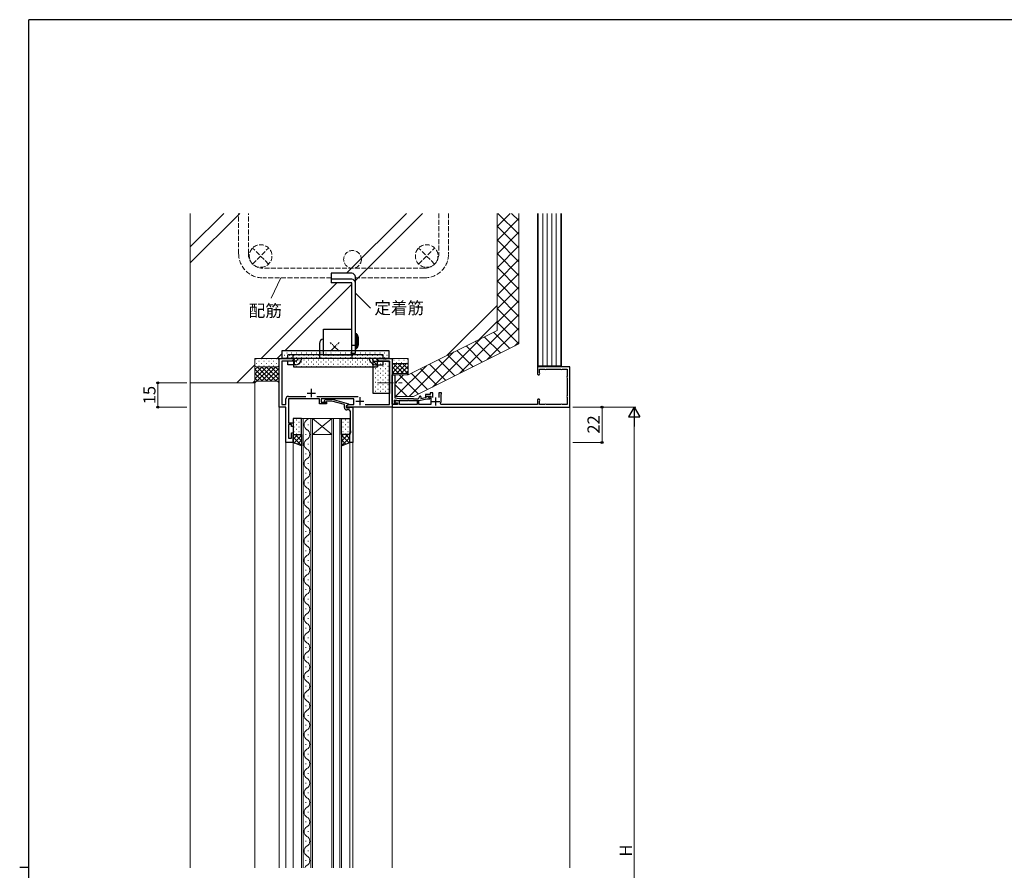
# Model space of a CAD drawing. Extents: x 0 to 1587, y 0 to 1128.
# Drawn here: x 0 to 610, y 596 to 1123 of the extents above; entities that cross this region are included whole.
import ezdxf

# ---------------------------------------------------------------- set-up
doc = ezdxf.new("R2010")
doc.units = 0
doc.linetypes.add('YCENTER_1', pattern=[13, 10, -1, 1, -1])
doc.linetypes.add('YHIDDEN_1', pattern=[4, 3, -1])
for name, color, linetype, lineweight in [('YKK_11', 7, 'CONTINUOUS', 30), ('YKK_12', 2, 'CONTINUOUS', 13), ('YKK_13', 4, 'CONTINUOUS', 30), ('YKK_D', 6, 'CONTINUOUS', 13), ('YSS_K', 3, 'CONTINUOUS', 13)]:
    doc.layers.add(name, color=color, linetype=linetype, lineweight=lineweight)
doc.layers.add('YKK_ZWAK', color=7, linetype='CONTINUOUS')
doc.styles.add('text-b', font='txt')

# ---------------------------------------------------------------- blocks, each defined once
blk = doc.blocks.new('A201')
at = {"layer": 'YKK_ZWAK', "color": 254, "linetype": 'Continuous'}
for p, q in [((571, 410), (21, 410)), ((21, 35), (21, 410)), ((19, 222.5), (21, 222.5))]:
    blk.add_line(p, q, dxfattribs=at)

msp = doc.modelspace()

# ---------------------------------------------------------------- linework, layer by layer
at = {"layer": 'YKK_11', "linetype": 'ByBlock', "lineweight": -2}
for p, q in [((160.6, 882.8), (160.6, 912.8)), ((160.6, 912.8), (169.6, 912.8)), ((168.51, 911.17), (162.23, 911.17)), ((162.23, 911.17), (162.23, 884.43)), ((169.6, 911.8), (168.51, 911.17)), ((169.6, 912.8), (169.6, 911.8)), ((221.6, 911.8), (221.6, 912.8)), ((221.6, 912.8), (225.14, 912.8)), ((222.69, 911.17), (221.6, 911.8)), ((228.97, 911.17), (222.69, 911.17)), ((225.14, 912.8), (225.33, 912.68)), ((225.33, 912.68), (225.87, 912.68)), ((225.87, 912.68), (226.06, 912.8)), ((226.06, 912.8), (226.14, 912.8)), ((226.14, 912.8), (226.33, 912.68)), ((226.33, 912.68), (226.87, 912.68)), ((226.87, 912.68), (227.06, 912.8)), ((227.06, 912.8), (230.6, 912.8)), ((228.97, 884.43), (228.97, 911.17)), ((230.6, 912.8), (230.6, 882.8)), ((162.23, 884.43), (164.8, 884.43)), ((164.8, 884.43), (164.8, 887.83)), ((166.4, 889.43), (177.25, 889.43)), ((185.7, 887.8), (166.43, 887.8)), ((166.43, 887.8), (166.43, 873)), ((183.95, 889.43), (209.51, 889.43)), ((185.7, 884.8), (185.7, 887.8)), ((189.9, 884.8), (185.7, 884.8)), ((206.9, 887.8), (186.7, 887.8)), ((186.7, 887.8), (186.7, 885.8)), ((186.7, 885.8), (189.9, 885.8)), ((189.9, 885.8), (189.9, 884.8)), ((202.4, 883.6), (203.84, 884.43)), ((203.84, 884.43), (206.9, 884.43)), ((206.9, 884.43), (206.9, 887.8)), ((213.84, 884.43), (228.97, 884.43)), ((164.8, 882.8), (160.6, 882.8)), ((164.8, 860.8), (164.8, 882.8)), ((202.4, 882.8), (202.4, 883.6)), ((230.6, 882.8), (202.4, 882.8)), ((166.43, 873), (169.4, 873)), ((168.4, 872), (166.43, 872)), ((166.43, 872), (166.43, 863.5)), ((168.4, 870.8), (168.4, 872)), ((169.4, 873), (169.4, 870.8)), ((169.4, 870.8), (168.4, 870.8)), ((168.4, 863.5), (168.4, 866.8)), ((168.4, 866.8), (169.4, 866.8)), ((169.4, 866.8), (169.4, 860.8)), ((169.4, 860.8), (164.8, 860.8)), ((166.43, 863.5), (168.4, 863.5))]:
    msp.add_line(p, q, dxfattribs=at)
at = {"layer": 'YKK_11', "linetype": 'ByBlock', "lineweight": -2, "ltscale": 0.5}
for p, q in [((230.6, 884.6), (230.6, 902.8)), ((230.6, 902.8), (232.4, 902.8)), ((232.4, 902.8), (232.4, 898.26)), ((340.6, 907.8), (320.6, 907.8)), ((320.6, 907.8), (320.6, 903.55)), ((321.8, 904.28), (321.8, 906.3)), ((321.8, 906.3), (324.77, 906.3)), ((321.89, 904.07), (321.8, 904.28)), ((324.77, 906.3), (324.96, 906.23)), ((326.24, 906.23), (326.43, 906.3)), ((326.43, 906.3), (334.77, 906.3)), ((334.77, 906.3), (334.96, 906.23)), ((336.24, 906.23), (336.43, 906.3)), ((336.43, 906.3), (339.1, 906.3)), ((339.1, 906.3), (339.1, 902.13)), ((340.6, 882.8), (340.6, 907.8)), ((232.4, 898.26), (232.28, 898.07)), ((232.28, 898.07), (232.28, 897.53)), ((232.28, 897.53), (232.4, 897.34)), ((232.4, 897.34), (232.4, 888.45)), ((339.1, 902.13), (339.03, 901.94)), ((339.03, 900.66), (339.1, 900.47)), ((339.1, 900.47), (339.1, 890.13)), ((254.2, 890.6), (251.2, 890.6)), ((251.2, 890.6), (251.2, 889.2)), ((255.8, 891.6), (254.2, 891.6)), ((254.2, 891.6), (254.2, 890.6)), ((255.8, 888.7), (255.8, 891.6)), ((261.2, 891.6), (259.6, 891.6)), ((259.6, 891.6), (259.6, 888.7)), ((260.9, 890.38), (261.05, 890.64)), ((260.9, 886.3), (260.9, 890.38)), ((261.05, 890.64), (261.2, 890.9)), ((261.2, 890.9), (261.2, 891.6)), ((188.78, 886.82), (189.55, 887.6)), ((189.55, 887.6), (193.5, 887.6)), ((190.05, 886.4), (189.62, 885.98)), ((193.34, 886.4), (190.05, 886.4)), ((201.1, 884.32), (193.34, 886.4)), ((193.5, 887.6), (203.6, 884.89)), ((201.1, 882.5), (201.1, 884.32)), ((203.6, 884.29), (202.4, 883.6)), ((203.6, 884.89), (203.6, 884.29)), ((231.12, 884.4), (230.6, 884.6)), ((234, 884.3), (230.6, 884.3)), ((230.6, 884.3), (230.6, 882.8)), ((231.35, 884.5), (231.12, 884.4)), ((233.8, 884.5), (231.35, 884.5)), ((235.23, 886.7), (231.8, 887)), ((231.8, 887), (231.8, 885.7)), ((231.8, 885.7), (233.8, 885.35)), ((232.52, 886.7), (232.39, 885.71)), ((232.39, 885.71), (234, 885.43)), ((232.4, 888.45), (235.29, 888.2)), ((235.1, 886.47), (232.52, 886.7)), ((233.8, 885.35), (233.8, 884.5)), ((234, 885.43), (234, 884.3)), ((235.1, 884.3), (235.1, 886.47)), ((246.1, 884.3), (235.1, 884.3)), ((240.14, 886.7), (235.23, 886.7)), ((235.29, 888.2), (243.6, 888.2)), ((240.33, 886.82), (240.14, 886.7)), ((240.87, 886.82), (240.33, 886.82)), ((241.06, 886.7), (240.87, 886.82)), ((247.1, 886.7), (241.06, 886.7)), ((243.6, 888.2), (243.9, 887.9)), ((243.9, 887.9), (246.3, 887.9)), ((247.1, 886.7), (246.1, 886.7)), ((246.1, 886.7), (246.1, 884.3)), ((252.1, 887.7), (247.1, 886.7)), ((247.1, 884.3), (247.1, 886.7)), ((254.5, 884.3), (247.1, 884.3)), ((248.5, 889.1), (248.5, 888.2)), ((248.5, 888.2), (251.36, 888.78)), ((251.2, 889.2), (251.7, 889.2)), ((251.7, 889.2), (251.98, 889.4)), ((251.98, 889.4), (252.27, 889.6)), ((252.1, 889.41), (252.55, 889.55)), ((253.94, 887.7), (252.1, 887.7)), ((252.27, 889.6), (254.5, 889.6)), ((252.55, 889.55), (254.17, 888.41)), ((254.17, 888.41), (253.94, 887.7)), ((254.5, 889.6), (254.5, 884.3)), ((260.92, 884.3), (260.57, 884.88)), ((320.6, 884.3), (260.92, 884.3)), ((320.6, 887.05), (320.6, 884.3)), ((321.8, 886.32), (321.89, 886.53)), ((321.8, 884.3), (321.8, 886.32)), ((324.77, 884.3), (321.8, 884.3)), ((324.96, 884.37), (324.77, 884.3)), ((326.43, 884.3), (326.24, 884.37)), ((334.77, 884.3), (326.43, 884.3)), ((334.96, 884.37), (334.77, 884.3)), ((336.43, 884.3), (336.24, 884.37)), ((339.1, 884.3), (336.43, 884.3)), ((339.1, 890.13), (339.03, 889.94)), ((339.03, 888.66), (339.1, 888.47)), ((339.1, 888.47), (339.1, 884.3)), ((202.4, 883.6), (202.4, 882.3)), ((202.4, 882.3), (204.2, 882.3)), ((203.77, 881), (202.6, 881)), ((204.2, 882.3), (204.4, 882.5)), ((204.4, 882.5), (204.7, 882.8)), ((204.7, 882.8), (206.4, 882.8)), ((204.77, 878.76), (204.77, 880)), ((204.89, 878.57), (204.77, 878.76)), ((204.77, 877.84), (204.89, 878.03)), ((204.89, 878.03), (204.89, 878.57)), ((206.4, 882.8), (206.4, 860.8)), ((230.6, 882.8), (340.6, 882.8)), ((204.77, 877.76), (204.77, 877.84)), ((204.89, 877.57), (204.77, 877.76)), ((204.77, 876.84), (204.89, 877.03)), ((204.77, 868.71), (204.77, 876.84)), ((204.89, 877.03), (204.89, 877.57)), ((204.4, 860.8), (204.4, 866.8)), ((204.4, 866.8), (205.1, 866.8)), ((205.1, 867.8), (204.77, 868.71)), ((205.1, 866.8), (205.1, 867.8)), ((206.4, 860.8), (204.4, 860.8))]:
    msp.add_line(p, q, dxfattribs=at)
at = {"layer": 'YKK_11'}
for p, q in [((178.1, 891.5), (183.1, 891.5)), ((180.6, 894), (180.6, 889)), ((208.1, 886.5), (213.1, 886.5)), ((210.6, 889), (210.6, 884))]:
    msp.add_line(p, q, dxfattribs=at)
at = {"layer": 'YKK_11', "ltscale": 0.5}
for p, q in [((255.2, 886.3), (260.2, 886.3)), ((257.7, 883.8), (257.7, 888.8))]:
    msp.add_line(p, q, dxfattribs=at)
at = {"layer": 'YKK_11', "linetype": 'ByBlock', "lineweight": -2, "ltscale": 0.5}
for centre, radius, start, end in [((321.35, 903.55), 0.75, 180.00002, 44.41533), ((325.6, 907), 1, 230.28486, 309.71514), ((335.6, 907), 1, 230.28486, 309.71514), ((339.8, 901.3), 1, 140.28486, 219.71514), ((189.2, 886.4), 0.6, 134.99999, 315.00001), ((246.3, 889.1), 1.2, 270.00001, 359.99999), ((248, 889.1), 0.5, 359.99999, 180.00001), ((251.16, 889.76), 1, 281.30991, 339.48427), ((257.7, 886.3), 3.2, 333.61222, 0.00002), ((321.35, 887.05), 0.75, 315.58467, 179.99998), ((325.6, 883.6), 1, 50.28486, 129.71514), ((335.6, 883.6), 1, 50.28486, 129.71514), ((339.8, 889.3), 1, 140.28486, 219.71514), ((202.6, 882.5), 1.5, 180.00001, 269.99999), ((203.77, 880), 1, 0.00001, 89.99999)]:
    msp.add_arc(centre, radius, start, end, dxfattribs=at)
at = {"layer": 'YKK_11', "linetype": 'ByBlock', "lineweight": -2}
msp.add_arc((166.4, 887.83), 1.6, 90.00001, 179.99999, dxfattribs=at)
at = {"layer": 'YKK_12'}
for p, q in [((230.6, 912.8), (160.6, 912.8)), ((160.6, 912.8), (160.6, 597.3)), ((230.6, 597.3), (230.6, 912.8)), ((340.6, 883.3), (340.6, 597.3)), ((181.3, 875.8), (174.5, 875.8)), ((174.5, 875.8), (174.5, 597.3)), ((175.5, 597.3), (175.5, 875.8)), ((178.66, 871.6), (178.66, 872)), ((180.3, 875.8), (180.3, 597.3)), ((181.3, 597.3), (181.3, 875.8)), ((193.3, 875.8), (181.3, 875.8)), ((193.3, 875.8), (181.3, 865.8)), ((181.3, 875.8), (193.3, 865.8)), ((199.3, 875.8), (193.3, 875.8)), ((193.3, 875.8), (193.3, 597.3)), ((194.3, 597.3), (194.3, 875.8)), ((198.3, 875.8), (198.3, 597.3)), ((199.3, 597.3), (199.3, 875.8)), ((177.14, 865.6), (177.14, 866)), ((164.8, 861.1), (164.8, 597.3)), ((169.4, 597.3), (169.4, 861.3)), ((178.66, 859.6), (178.66, 860)), ((193.3, 865.8), (181.3, 865.8)), ((204.4, 861.1), (204.4, 597.3)), ((206.4, 861.1), (206.4, 597.3)), ((177.14, 853.6), (177.14, 854)), ((178.66, 847.6), (178.66, 848)), ((177.14, 841.6), (177.14, 842)), ((178.66, 835.6), (178.66, 836)), ((177.14, 829.6), (177.14, 830)), ((178.66, 823.6), (178.66, 824)), ((177.14, 817.6), (177.14, 818)), ((178.66, 811.6), (178.66, 812)), ((177.14, 805.6), (177.14, 806)), ((178.66, 799.6), (178.66, 800)), ((177.14, 793.6), (177.14, 794)), ((178.66, 787.6), (178.66, 788)), ((177.14, 781.6), (177.14, 782)), ((178.66, 775.6), (178.66, 776)), ((177.14, 769.6), (177.14, 770)), ((178.66, 763.6), (178.66, 764)), ((177.14, 757.6), (177.14, 758)), ((178.66, 751.6), (178.66, 752)), ((177.14, 745.6), (177.14, 746)), ((178.66, 739.6), (178.66, 740)), ((177.14, 733.6), (177.14, 734)), ((178.66, 727.6), (178.66, 728)), ((177.14, 721.6), (177.14, 722)), ((178.66, 715.6), (178.66, 716)), ((177.14, 709.6), (177.14, 710)), ((178.66, 703.6), (178.66, 704)), ((177.14, 697.6), (177.14, 698)), ((178.66, 691.6), (178.66, 692)), ((177.14, 685.6), (177.14, 686)), ((178.66, 679.6), (178.66, 680)), ((177.14, 673.6), (177.14, 674)), ((178.66, 667.6), (178.66, 668)), ((177.14, 661.6), (177.14, 662)), ((178.66, 655.6), (178.66, 656)), ((177.14, 649.6), (177.14, 650)), ((178.66, 643.6), (178.66, 644)), ((177.14, 637.6), (177.14, 638)), ((178.66, 631.6), (178.66, 632)), ((177.14, 625.6), (177.14, 626)), ((178.66, 619.6), (178.66, 620)), ((177.14, 613.6), (177.14, 614)), ((178.66, 607.6), (178.66, 608)), ((177.14, 601.6), (177.14, 602))]:
    msp.add_line(p, q, dxfattribs=at)
at = {"layer": 'YKK_12', "linetype": 'YCENTER_1'}
msp.add_line((221.5, 897.8), (236.8, 897.8), dxfattribs=at)
at = {"layer": 'YKK_12'}
for centre, start, end in [((179.58, 871.8), 119.20254, 240.79746), ((176.22, 877.8), 299.20254, 324.41334), ((176.22, 865.8), 299.20254, 60.79746), ((179.58, 859.8), 119.20254, 240.79746), ((176.22, 853.8), 299.20254, 60.79746), ((179.58, 847.8), 119.20254, 240.79746), ((176.22, 841.8), 299.20254, 60.79746), ((179.58, 835.8), 119.20254, 240.79746), ((176.22, 829.8), 299.20254, 60.79746), ((179.58, 823.8), 119.20254, 240.79746), ((176.22, 817.8), 299.20254, 60.79746), ((179.58, 811.8), 119.20254, 240.79746), ((176.22, 805.8), 299.20254, 60.79746), ((179.58, 799.8), 119.20254, 240.79746), ((176.22, 793.8), 299.20254, 60.79746), ((179.58, 787.8), 119.20254, 240.79746), ((176.22, 781.8), 299.20254, 60.79746), ((179.58, 775.8), 119.20254, 240.79746), ((176.22, 769.8), 299.20254, 60.79746), ((179.58, 763.8), 119.20254, 240.79746), ((176.22, 757.8), 299.20254, 60.79746), ((179.58, 751.8), 119.20254, 240.79746), ((176.22, 745.8), 299.20254, 60.79746), ((179.58, 739.8), 119.20254, 240.79746), ((176.22, 733.8), 299.20254, 60.79746), ((179.58, 727.8), 119.20254, 240.79746), ((176.22, 721.8), 299.20254, 60.79746), ((179.58, 715.8), 119.20254, 240.79746), ((176.22, 709.8), 299.20254, 60.79746), ((179.58, 703.8), 119.20254, 240.79746), ((176.22, 697.8), 299.20254, 60.79746), ((179.58, 691.8), 119.20254, 240.79746), ((176.22, 685.8), 299.20254, 60.79746), ((179.58, 679.8), 119.20254, 240.79746), ((179.58, 667.8), 119.20254, 240.79746), ((176.22, 673.8), 299.20254, 60.79746), ((176.22, 661.8), 299.20254, 60.79746), ((179.58, 655.8), 119.20254, 240.79746), ((176.22, 649.8), 299.20254, 60.79746), ((179.58, 643.8), 119.20254, 240.79746), ((176.22, 637.8), 299.20254, 60.79746), ((179.58, 631.8), 119.20254, 240.79746), ((176.22, 625.8), 299.20254, 60.79746), ((179.58, 619.8), 119.20254, 240.79746), ((176.22, 613.8), 299.20254, 60.79746), ((179.58, 607.8), 119.20254, 240.79746), ((176.22, 601.8), 299.20254, 60.79746), ((179.58, 595.8), 119.20254, 154.12228)]:
    msp.add_arc(centre, 3.44, start, end, dxfattribs=at)
at = {"layer": 'YKK_13'}
for p, q in [((205.6, 965.68), (192.9, 965.68)), ((192.9, 965.68), (192.9, 959.73)), ((207.9, 916.11), (207.9, 963.38)), ((205.6, 961.96), (192.9, 961.96)), ((205.6, 959.73), (192.9, 959.73)), ((205.6, 916.11), (205.6, 959.73)), ((188.1, 931.1), (205.6, 931.1)), ((188.1, 915.1), (188.1, 931.1)), ((205.6, 915.1), (205.6, 931.1)), ((208.7, 928.1), (207.9, 928.1)), ((207.9, 928.1), (207.9, 919.1)), ((208.7, 919.1), (208.7, 928.1)), ((185.6, 922.1), (185.6, 915.1)), ((205.6, 921.1), (207.9, 921.1)), ((162.6, 917.8), (228.6, 917.8)), ((162.6, 912.8), (162.6, 917.8)), ((225.1, 915.1), (166.1, 915.1)), ((166.1, 912.8), (166.1, 915.1)), ((169.28, 912.8), (169.28, 915.1)), ((188.1, 915.1), (205.6, 915.1)), ((205.6, 916.11), (207.9, 916.11)), ((205.6, 916.1), (205.6, 915.1)), ((207.9, 919.1), (208.7, 919.1)), ((225.1, 912.8), (225.1, 915.1)), ((228.6, 917.8), (228.6, 912.8)), ((228.6, 912.8), (162.6, 912.8)), ((225.1, 912.8), (166.1, 912.8)), ((166.1, 909), (166.1, 911.3)), ((170.93, 911.3), (166.1, 911.3)), ((168.39, 909), (166.1, 909)), ((170.93, 909), (168.39, 909)), ((170.22, 912.8), (169.51, 911.3)), ((169.6, 912.8), (169.6, 907.8)), ((170.16, 909), (170.16, 911.3)), ((172.27, 912.8), (171.84, 911.88)), ((173.92, 910.91), (174.81, 912.8)), ((217.28, 910.91), (216.39, 912.8)), ((219.34, 910.89), (218.44, 912.8)), ((218.97, 891.17), (218.97, 911.17)), ((218.97, 911.17), (228.97, 911.17)), ((220.27, 909), (222.81, 909)), ((220.98, 912.8), (221.42, 911.87)), ((221.6, 907.8), (221.6, 912.8)), ((222.33, 911.3), (225.1, 911.3)), ((222.33, 909), (225.1, 909)), ((225.1, 909), (225.1, 911.3)), ((228.97, 911.17), (228.97, 891.17)), ((169.6, 907.8), (221.6, 907.8)), ((228.97, 891.17), (218.97, 891.17)), ((174.5, 875.8), (169.4, 875.8)), ((169.4, 875.8), (169.4, 865.8)), ((174.5, 865.8), (174.5, 875.8)), ((199.3, 865.8), (199.3, 875.8)), ((199.3, 875.8), (204.4, 875.8)), ((204.4, 875.8), (204.4, 865.8)), ((169.4, 865.8), (174.5, 865.8)), ((169.4, 860.8), (169.4, 865.8)), ((169.4, 865.8), (174.5, 865.8)), ((174.5, 858.8), (169.4, 860.8)), ((174.5, 865.8), (174.5, 858.8)), ((204.4, 865.8), (199.3, 865.8)), ((199.3, 865.8), (199.3, 858.8)), ((204.4, 865.8), (199.3, 865.8)), ((199.3, 858.8), (204.4, 860.8)), ((204.4, 860.8), (204.4, 865.8))]:
    msp.add_line(p, q, dxfattribs=at)
at = {"layer": 'YKK_13', "lineweight": 25}
for p, q in [((208.7, 927.45), (208.7, 919.75)), ((209.04, 927.6), (208.85, 927.6)), ((208.85, 919.6), (208.85, 927.6)), ((209.04, 919.6), (209.04, 927.6)), ((209.27, 919.74), (209.27, 927.46)), ((209.9, 922.05), (209.9, 925.15)), ((208.85, 919.6), (209.04, 919.6))]:
    msp.add_line(p, q, dxfattribs=at)
at = {"layer": 'YKK_13', "linetype": 'YCENTER_1', "ltscale": 0.5}
for p, q in [((192.45, 917.45), (197.75, 922.75)), ((197.75, 917.45), (192.45, 922.75))]:
    msp.add_line(p, q, dxfattribs=at)
at = {"layer": 'YKK_13', "linetype": 'YHIDDEN_1'}
for p, q in [((207.9, 925.75), (208.7, 925.75)), ((207.9, 921.45), (208.7, 921.45)), ((185.6, 915.1), (185.6, 912.8)), ((205.6, 915.1), (205.6, 912.8))]:
    msp.add_line(p, q, dxfattribs=at)
at = {"layer": 'YKK_13', "linetype": 'Continuous'}
for p, q in [((163.75, 914.99), (163.95, 914.99)), ((165.37, 916.4), (165.57, 916.4)), ((166.78, 914.99), (166.98, 914.99)), ((168.4, 916.4), (168.6, 916.4)), ((169.81, 914.99), (170.01, 914.99)), ((171.43, 916.4), (171.63, 916.4)), ((172.84, 914.99), (173.04, 914.99)), ((174.46, 916.4), (174.66, 916.4)), ((175.87, 914.99), (176.07, 914.99)), ((177.49, 916.4), (177.69, 916.4)), ((178.9, 914.99), (179.1, 914.99)), ((180.52, 916.4), (180.72, 916.4)), ((181.93, 914.99), (182.13, 914.99)), ((183.55, 916.4), (183.75, 916.4)), ((184.96, 914.99), (185.16, 914.99)), ((186.58, 916.4), (186.78, 916.4)), ((187.99, 914.99), (188.19, 914.99)), ((189.61, 916.4), (189.81, 916.4)), ((191.02, 914.99), (191.22, 914.99)), ((192.64, 916.4), (192.84, 916.4)), ((194.05, 914.99), (194.25, 914.99)), ((195.67, 916.4), (195.87, 916.4)), ((197.08, 914.99), (197.28, 914.99)), ((198.7, 916.4), (198.9, 916.4)), ((200.11, 914.99), (200.31, 914.99)), ((201.73, 916.4), (201.93, 916.4)), ((203.14, 914.99), (203.34, 914.99)), ((204.76, 916.4), (204.96, 916.4)), ((206.17, 914.99), (206.37, 914.99)), ((207.79, 916.4), (207.99, 916.4)), ((209.2, 914.99), (209.4, 914.99)), ((210.82, 916.4), (211.02, 916.4)), ((212.23, 914.99), (212.43, 914.99)), ((213.85, 916.4), (214.05, 916.4)), ((215.26, 914.99), (215.46, 914.99)), ((216.88, 916.4), (217.08, 916.4)), ((218.29, 914.99), (218.49, 914.99)), ((219.91, 916.4), (220.11, 916.4)), ((221.32, 914.99), (221.52, 914.99)), ((222.94, 916.4), (223.14, 916.4)), ((224.35, 914.99), (224.55, 914.99)), ((225.97, 916.4), (226.17, 916.4)), ((227.38, 914.99), (227.58, 914.99)), ((165.37, 913.57), (165.57, 913.57)), ((168.4, 913.57), (168.6, 913.57)), ((169.81, 912.16), (170.01, 912.16)), ((169.81, 909.33), (170.01, 909.33)), ((171.43, 913.57), (171.63, 913.57)), ((171.43, 910.74), (171.63, 910.74)), ((172.84, 912.16), (173.04, 912.16)), ((172.84, 909.33), (173.04, 909.33)), ((174.46, 913.57), (174.66, 913.57)), ((174.46, 910.74), (174.66, 910.74)), ((175.87, 912.16), (176.07, 912.16)), ((175.87, 909.33), (176.07, 909.33)), ((177.49, 913.57), (177.69, 913.57)), ((177.49, 910.74), (177.69, 910.74)), ((178.9, 912.16), (179.1, 912.16)), ((178.9, 909.33), (179.1, 909.33)), ((180.52, 913.57), (180.72, 913.57)), ((180.52, 910.74), (180.72, 910.74)), ((181.93, 912.16), (182.13, 912.16)), ((181.93, 909.33), (182.13, 909.33)), ((183.55, 913.57), (183.75, 913.57)), ((183.55, 910.74), (183.75, 910.74)), ((184.96, 912.16), (185.16, 912.16)), ((184.96, 909.33), (185.16, 909.33)), ((186.58, 913.57), (186.78, 913.57)), ((186.58, 910.74), (186.78, 910.74)), ((187.99, 912.16), (188.19, 912.16)), ((187.99, 909.33), (188.19, 909.33)), ((189.61, 913.57), (189.81, 913.57)), ((189.61, 910.74), (189.81, 910.74)), ((191.02, 912.16), (191.22, 912.16)), ((191.02, 909.33), (191.22, 909.33)), ((192.64, 913.57), (192.84, 913.57)), ((192.64, 910.74), (192.84, 910.74)), ((194.05, 912.16), (194.25, 912.16)), ((194.05, 909.33), (194.25, 909.33)), ((195.67, 913.57), (195.87, 913.57)), ((195.67, 910.74), (195.87, 910.74)), ((197.08, 912.16), (197.28, 912.16)), ((197.08, 909.33), (197.28, 909.33)), ((198.7, 913.57), (198.9, 913.57)), ((198.7, 910.74), (198.9, 910.74)), ((200.11, 912.16), (200.31, 912.16)), ((200.11, 909.33), (200.31, 909.33)), ((201.73, 913.57), (201.93, 913.57)), ((201.73, 910.74), (201.93, 910.74)), ((203.14, 912.16), (203.34, 912.16)), ((203.14, 909.33), (203.34, 909.33)), ((204.76, 913.57), (204.96, 913.57)), ((204.76, 910.74), (204.96, 910.74)), ((206.17, 912.16), (206.37, 912.16)), ((206.17, 909.33), (206.37, 909.33)), ((207.79, 913.57), (207.99, 913.57)), ((207.79, 910.74), (207.99, 910.74)), ((209.2, 912.16), (209.4, 912.16)), ((209.2, 909.33), (209.4, 909.33)), ((210.82, 913.57), (211.02, 913.57)), ((210.82, 910.74), (211.02, 910.74)), ((212.23, 912.16), (212.43, 912.16)), ((212.23, 909.33), (212.43, 909.33)), ((213.85, 913.57), (214.05, 913.57)), ((213.85, 910.74), (214.05, 910.74)), ((215.26, 912.16), (215.46, 912.16)), ((215.26, 909.33), (215.46, 909.33)), ((216.88, 913.57), (217.08, 913.57)), ((216.88, 910.74), (217.08, 910.74)), ((218.29, 912.16), (218.49, 912.16)), ((218.29, 909.33), (218.49, 909.33)), ((218.97, 910.97), (219.02, 910.97)), ((219.91, 913.57), (220.11, 913.57)), ((219.91, 910.74), (220.11, 910.74)), ((220.43, 909.56), (220.63, 909.56)), ((221.32, 912.16), (221.52, 912.16)), ((221.32, 909.33), (221.52, 909.33)), ((221.85, 910.97), (222.05, 910.97)), ((222.94, 913.57), (223.14, 913.57)), ((223.46, 909.56), (223.66, 909.56)), ((224.88, 910.97), (225.08, 910.97)), ((225.97, 913.57), (226.17, 913.57)), ((226.49, 909.56), (226.69, 909.56)), ((227.91, 910.97), (228.11, 910.97)), ((171.43, 907.91), (171.63, 907.91)), ((174.46, 907.91), (174.66, 907.91)), ((177.49, 907.91), (177.69, 907.91)), ((180.52, 907.91), (180.72, 907.91)), ((183.55, 907.91), (183.75, 907.91)), ((186.58, 907.91), (186.78, 907.91)), ((189.61, 907.91), (189.81, 907.91)), ((192.64, 907.91), (192.84, 907.91)), ((195.67, 907.91), (195.87, 907.91)), ((198.7, 907.91), (198.9, 907.91)), ((201.73, 907.91), (201.93, 907.91)), ((204.76, 907.91), (204.96, 907.91)), ((207.79, 907.91), (207.99, 907.91)), ((210.82, 907.91), (211.02, 907.91)), ((213.85, 907.91), (214.05, 907.91)), ((216.88, 907.91), (217.08, 907.91)), ((218.97, 908.14), (219.02, 908.14)), ((218.97, 905.31), (219.02, 905.31)), ((218.97, 902.48), (219.02, 902.48)), ((219.91, 907.91), (220.11, 907.91)), ((220.43, 906.73), (220.63, 906.73)), ((220.43, 903.9), (220.63, 903.9)), ((221.85, 908.14), (222.05, 908.14)), ((221.85, 905.31), (222.05, 905.31)), ((221.85, 902.48), (222.05, 902.48)), ((223.46, 906.73), (223.66, 906.73)), ((223.46, 903.9), (223.66, 903.9)), ((224.88, 908.14), (225.08, 908.14)), ((224.88, 905.31), (225.08, 905.31)), ((224.88, 902.48), (225.08, 902.48)), ((226.49, 906.73), (226.69, 906.73)), ((226.49, 903.9), (226.69, 903.9)), ((227.91, 908.14), (228.11, 908.14)), ((227.91, 905.31), (228.11, 905.31)), ((227.91, 902.48), (228.11, 902.48)), ((218.97, 899.65), (219.02, 899.65)), ((218.97, 896.82), (219.02, 896.82)), ((220.43, 901.07), (220.63, 901.07)), ((220.43, 898.24), (220.63, 898.24)), ((221.85, 899.65), (222.05, 899.65)), ((221.85, 896.82), (222.05, 896.82)), ((223.46, 901.07), (223.66, 901.07)), ((223.46, 898.24), (223.66, 898.24)), ((224.88, 899.65), (225.08, 899.65)), ((224.88, 896.82), (225.08, 896.82)), ((226.49, 901.07), (226.69, 901.07)), ((226.49, 898.24), (226.69, 898.24)), ((227.91, 899.65), (228.11, 899.65)), ((227.91, 896.82), (228.11, 896.82)), ((218.97, 893.99), (219.02, 893.99)), ((220.43, 895.41), (220.63, 895.41)), ((220.43, 892.58), (220.63, 892.58)), ((221.85, 893.99), (222.05, 893.99)), ((223.46, 895.41), (223.66, 895.41)), ((223.46, 892.58), (223.66, 892.58)), ((224.88, 893.99), (225.08, 893.99)), ((226.49, 895.41), (226.69, 895.41)), ((226.49, 892.58), (226.69, 892.58)), ((227.91, 893.99), (228.11, 893.99)), ((169.82, 873.38), (170.02, 873.38)), ((171.23, 874.8), (171.43, 874.8)), ((171.23, 871.97), (171.43, 871.97)), ((172.85, 873.38), (173.05, 873.38)), ((174.26, 874.8), (174.46, 874.8)), ((174.26, 871.97), (174.46, 871.97)), ((200.12, 873.38), (200.32, 873.38)), ((201.53, 874.8), (201.73, 874.8)), ((201.53, 871.97), (201.73, 871.97)), ((203.15, 873.38), (203.35, 873.38)), ((169.82, 870.55), (170.02, 870.55)), ((169.82, 867.72), (170.02, 867.72)), ((171.23, 869.14), (171.43, 869.14)), ((171.23, 866.31), (171.43, 866.31)), ((172.85, 870.55), (173.05, 870.55)), ((172.85, 867.72), (173.05, 867.72)), ((174.26, 869.14), (174.46, 869.14)), ((174.26, 866.31), (174.46, 866.31)), ((200.12, 870.55), (200.32, 870.55)), ((200.12, 867.72), (200.32, 867.72)), ((201.53, 869.14), (201.73, 869.14)), ((201.53, 866.31), (201.73, 866.31)), ((203.15, 870.55), (203.35, 870.55)), ((203.15, 867.72), (203.35, 867.72)), ((172.34, 865.8), (169.4, 862.86)), ((169.51, 865.8), (169.4, 865.69)), ((169.4, 864.18), (174.5, 859.08)), ((169.4, 861.35), (170.31, 860.44)), ((174.5, 865.13), (169.95, 860.58)), ((170.61, 865.8), (174.5, 861.91)), ((174.5, 862.3), (171.98, 859.79)), ((173.44, 865.8), (174.5, 864.74)), ((203.45, 865.8), (199.3, 861.65)), ((200.62, 865.8), (199.3, 864.48)), ((199.3, 865.39), (204.04, 860.66)), ((204.4, 863.92), (199.3, 858.82)), ((199.3, 862.57), (202.01, 859.86)), ((199.3, 859.74), (199.97, 859.06)), ((201.72, 865.8), (204.4, 863.12)), ((204.4, 861.09), (203.92, 860.61)), ((174.5, 859.47), (174.02, 858.99))]:
    msp.add_line(p, q, dxfattribs=at)
at = {"layer": 'YKK_13'}
for centre, radius, start, end in [((205.6, 963.38), 2.3, 0, 90), ((205.6, 959.66), 2.3, 0, 90), ((188.6, 922.1), 3, 99.59407, 180), ((170.93, 912.3), 1, 270, 335), ((170.93, 912.3), 3.3, 270, 335), ((220.27, 912.3), 3.3, 205, 270), ((222.33, 912.3), 3.3, 205.33088, 270), ((222.33, 912.3), 1, 205.33088, 270)]:
    msp.add_arc(centre, radius, start, end, dxfattribs=at)
at = {"layer": 'YKK_13', "lineweight": 25}
for centre, radius, start, end in [((208.85, 927.45), 0.15, 90, 180), ((209.04, 927.35), 0.25, 25.12421, 90), ((202.93, 924.48), 7, 5.45896, 25.12421), ((202.93, 922.72), 7, 334.87579, 354.54104), ((208.85, 919.75), 0.15, 180, 270), ((209.04, 919.85), 0.25, 270, 334.87579)]:
    msp.add_arc(centre, radius, start, end, dxfattribs=at)
at = {"layer": 'YKK_D'}
for p, q in [((161.72, 962.8), (155.75, 950.25)), ((207.9, 953.4), (217.3, 944.05)), ((103.6, 897.8), (84.6, 897.8)), ((85.6, 897.8), (85.6, 882.8)), ((103.6, 882.8), (84.6, 882.8)), ((342.6, 882.8), (361.6, 882.8)), ((342.6, 882.8), (381.6, 882.8)), ((360.6, 882.8), (360.6, 860.8)), ((380.6, 875.8), (380.6, 339.8)), ((342.6, 860.8), (361.6, 860.8))]:
    msp.add_line(p, q, dxfattribs=at)
at = {"layer": 'YKK_D', "lineweight": -2}
for p, q in [((380.6, 882.8), (377.1, 876.74)), ((380.6, 882.8), (384.1, 876.74)), ((380.6, 882.8), (380.6, 870.68)), ((377.1, 876.74), (384.1, 876.74))]:
    msp.add_line(p, q, dxfattribs=at)
at = {"layer": 'YKK_D', "linetype": 'ByBlock', "lineweight": -2}
for centre, radius in [((85.6, 897.8), 0.638), ((85.6, 882.8), 0.637), ((360.6, 882.8), 0.638), ((360.6, 860.8), 0.637)]:
    msp.add_circle(centre, radius, dxfattribs=at)
at = {"layer": 'YSS_K'}
for p, q in [((105.6, 1002.8), (105.6, 897.8)), ((295.6, 1002.8), (295.6, 930.3)), ((295.6, 930.3), (295.6, 1002.8)), ((309.1, 1002.8), (309.1, 921.96)), ((320.6, 907.8), (320.6, 1002.8)), ((321.1, 908.3), (321.1, 1002.8)), ((323.9, 908.3), (323.9, 1002.8)), ((326.7, 908.3), (326.7, 1002.8)), ((329.5, 908.3), (329.5, 1002.8)), ((332.3, 908.3), (332.3, 1002.8)), ((335.1, 1002.8), (335.1, 908.3)), ((335.6, 1002.8), (335.6, 907.8)), ((295.6, 930.3), (240.6, 902.8)), ((240.6, 902.8), (295.6, 930.3)), ((309.1, 921.96), (243.79, 889.3)), ((162.6, 912.8), (162.6, 917.8)), ((162.6, 917.8), (228.6, 917.8)), ((228.6, 917.8), (228.6, 912.8)), ((145.6, 897.8), (145.6, 912.8)), ((145.6, 912.8), (162.6, 912.8)), ((145.6, 911.8), (145.6, 908.8)), ((145.6, 897.8), (145.6, 908.8)), ((159.6, 912.8), (146.6, 912.8)), ((160.6, 908.8), (160.6, 911.8)), ((160.6, 908.8), (160.6, 897.8)), ((228.6, 912.8), (240.6, 912.8)), ((230.6, 911.8), (230.6, 910.8)), ((230.6, 902.8), (230.6, 910.8)), ((239.6, 912.8), (231.6, 912.8)), ((231.6, 909.8), (239.6, 909.8)), ((231.6, 909.8), (239.6, 909.8)), ((240.6, 912.8), (240.6, 902.8)), ((240.6, 910.8), (240.6, 911.8)), ((240.6, 910.8), (240.6, 902.8)), ((146.6, 907.8), (159.6, 907.8)), ((146.6, 907.8), (159.6, 907.8)), ((231.35, 903.55), (230.6, 902.8)), ((240.6, 902.8), (230.6, 902.8)), ((239.85, 903.55), (231.35, 903.55)), ((232.6, 889.3), (232.6, 902.8)), ((240.6, 902.8), (239.85, 903.55)), ((335.6, 907.8), (320.6, 907.8)), ((335.1, 908.3), (321.1, 908.3)), ((105.6, 597.3), (105.6, 897.8)), ((105.6, 897.8), (145.6, 897.8)), ((146.6, 898.8), (145.6, 897.8)), ((145.6, 897.8), (145.6, 597.3)), ((159.6, 898.8), (146.6, 898.8)), ((160.6, 897.8), (159.6, 898.8)), ((243.79, 889.3), (232.4, 889.3))]:
    msp.add_line(p, q, dxfattribs=at)
at = {"layer": 'YSS_K', "linetype": 'Continuous'}
for p, q in [((105.6, 982.01), (126.39, 1002.8)), ((105.6, 972.11), (136.29, 1002.8)), ((202.4, 965.68), (239.53, 1002.8)), ((207.9, 961.27), (249.43, 1002.8)), ((303.82, 1002.8), (295.6, 994.58)), ((309.1, 989.85), (296.15, 1002.8)), ((309.1, 998.33), (304.63, 1002.8)), ((309.1, 999.59), (295.6, 986.09)), ((309.1, 981.36), (295.6, 994.86)), ((309.1, 991.11), (295.6, 977.61)), ((309.1, 972.88), (295.6, 986.38)), ((309.1, 982.62), (295.6, 969.12)), ((309.1, 964.39), (295.6, 977.89)), ((309.1, 974.14), (295.6, 960.64)), ((309.1, 955.91), (295.6, 969.41)), ((309.1, 965.65), (295.6, 952.15)), ((149.53, 912.8), (196.45, 959.73)), ((164.43, 917.8), (205.6, 958.97)), ((309.1, 947.42), (295.6, 960.92)), ((309.1, 957.17), (295.6, 943.67)), ((309.1, 938.94), (295.6, 952.44)), ((264.73, 914.86), (295.6, 945.74)), ((309.1, 948.68), (295.6, 935.18)), ((309.1, 940.2), (272.62, 903.72)), ((309.1, 930.45), (295.6, 943.95)), ((284.53, 924.76), (295.6, 935.84)), ((309.1, 921.97), (295.6, 935.47)), ((309.1, 931.71), (289.59, 912.2)), ((303.45, 919.13), (293.39, 929.19)), ((285.84, 925.42), (255.65, 895.23)), ((286.48, 910.65), (276.42, 920.71)), ((292.14, 913.47), (282.07, 923.54)), ((297.79, 916.3), (287.73, 926.37)), ((309.1, 923.23), (306.56, 920.69)), ((159.43, 912.8), (162.6, 915.97)), ((268.87, 916.93), (241.23, 889.3)), ((275.17, 904.99), (265.1, 915.05)), ((280.82, 907.82), (270.76, 917.88)), ((134.53, 897.8), (145.6, 908.87)), ((146.73, 912.6), (146.93, 912.6)), ((146.73, 909.77), (146.93, 909.77)), ((148.15, 911.19), (148.35, 911.19)), ((149.76, 912.6), (149.96, 912.6)), ((149.76, 909.77), (149.96, 909.77)), ((151.18, 911.19), (151.38, 911.19)), ((152.79, 912.6), (152.99, 912.6)), ((152.79, 909.77), (152.99, 909.77)), ((154.21, 911.19), (154.41, 911.19)), ((155.82, 912.6), (156.02, 912.6)), ((155.82, 909.77), (156.02, 909.77)), ((157.24, 911.19), (157.44, 911.19)), ((158.85, 912.6), (159.05, 912.6)), ((158.85, 909.77), (159.05, 909.77)), ((160.27, 911.19), (160.47, 911.19)), ((230.63, 910.57), (230.6, 910.6)), ((230.6, 909.4), (231.12, 909.92)), ((230.6, 906.57), (233.83, 909.8)), ((230.6, 903.74), (236.66, 909.8)), ((237.65, 903.55), (231.37, 909.83)), ((231.75, 911.89), (231.95, 911.89)), ((233.17, 910.47), (233.37, 910.47)), ((233.24, 903.55), (239.49, 909.8)), ((240.6, 903.43), (234.23, 909.8)), ((234.78, 911.89), (234.98, 911.89)), ((236.2, 910.47), (236.4, 910.47)), ((240.6, 906.25), (237.05, 909.8)), ((237.81, 911.89), (238.01, 911.89)), ((239.23, 910.47), (239.43, 910.47)), ((240.6, 909.08), (239.85, 909.83)), ((263.85, 899.33), (253.79, 909.39)), ((269.51, 902.16), (259.45, 912.22)), ((145.6, 906), (147.4, 907.8)), ((145.6, 903.17), (150.23, 907.8)), ((145.6, 900.34), (153.06, 907.8)), ((153.15, 898.8), (145.6, 906.35)), ((150.32, 898.8), (145.6, 903.52)), ((146.89, 898.8), (155.89, 907.8)), ((155.98, 898.8), (146.98, 907.8)), ((148.15, 908.36), (148.35, 908.36)), ((149.71, 898.8), (158.71, 907.8)), ((158.81, 898.8), (149.81, 907.8)), ((151.18, 908.36), (151.38, 908.36)), ((152.54, 898.8), (160.6, 906.86)), ((160.6, 899.84), (152.64, 907.8)), ((154.21, 908.36), (154.41, 908.36)), ((155.37, 898.8), (160.6, 904.03)), ((160.6, 902.66), (155.46, 907.8)), ((157.24, 908.36), (157.44, 908.36)), ((160.6, 905.49), (158.29, 907.8)), ((160.27, 908.36), (160.47, 908.36)), ((160.6, 908.32), (160.52, 908.4)), ((234.82, 903.55), (230.6, 907.77)), ((231.99, 903.55), (230.6, 904.94)), ((237.76, 902.8), (232.6, 897.64)), ((251.9, 908.45), (232.75, 889.3)), ((246.88, 890.85), (234.93, 902.8)), ((236.07, 903.55), (240.6, 908.08)), ((238.9, 903.55), (240.6, 905.25)), ((252.54, 893.68), (242.48, 903.74)), ((258.2, 896.5), (248.13, 906.57)), ((144.43, 897.8), (145.6, 898.97)), ((147.49, 898.8), (145.6, 900.69)), ((145.63, 897.83), (145.6, 897.86)), ((158.2, 898.8), (160.6, 901.2)), ((160.31, 898.09), (160.6, 898.37)), ((239.94, 889.3), (232.6, 896.64))]:
    msp.add_line(p, q, dxfattribs=at)
at = {"layer": 'YSS_K', "linetype": 'YHIDDEN_1'}
for p, q in [((135.6, 977.8), (135.6, 1002.8)), ((141.6, 977.8), (141.6, 1002.8)), ((259.6, 1002.8), (259.6, 977.8)), ((265.6, 1002.8), (265.6, 977.8)), ((154.14, 971.43), (144.24, 981.33)), ((144.24, 971.43), (154.14, 981.33)), ((247.06, 971.43), (256.96, 981.33)), ((256.96, 971.43), (247.06, 981.33)), ((250.6, 968.8), (150.6, 968.8)), ((192.9, 962.8), (150.6, 962.8)), ((250.6, 962.8), (207.9, 962.8))]:
    msp.add_line(p, q, dxfattribs=at)
for centre, radius in [((149.19, 976.38), 7), ((252.01, 976.38), 7), ((206.1, 974.3), 5.5), ((206.1, 974.3), 5.5)]:
    msp.add_circle(centre, radius, dxfattribs=at)
for centre, radius, start, end in [((150.6, 977.8), 15, 180, 270), ((150.6, 977.8), 9, 180, 270), ((250.6, 977.8), 9, 270, 0), ((250.6, 977.8), 15, 270, 0)]:
    msp.add_arc(centre, radius, start, end, dxfattribs=at)
at = {"layer": 'YSS_K'}
for centre, start, end in [((146.6, 911.8), 90, 180), ((146.6, 908.8), 180, 270), ((146.6, 908.8), 180, 270), ((159.6, 911.8), 0, 90), ((159.6, 908.8), 270, 0), ((159.6, 908.8), 270, 0), ((231.6, 911.8), 90, 180), ((231.6, 910.8), 180, 270), ((231.6, 910.8), 180, 270), ((239.6, 911.8), 0, 90), ((239.6, 910.8), 270, 0), ((239.6, 910.8), 270, 0)]:
    msp.add_arc(centre, 1, start, end, dxfattribs=at)

# ---------------------------------------------------------------- block references
at = {"layer": 'YKK_ZWAK', "xscale": 2.8, "yscale": 2.8, "zscale": 2.8}
msp.add_blockref('A201', (-53.2, -25.2), dxfattribs=at)

# ---------------------------------------------------------------- texts
at = {"layer": 'YKK_D', "style": 'text-b'}
for s, p in [('配筋', (141.87, 938.75)), ('定着筋', (219.65, 940.44))]:
    msp.add_text(s, height=7.5, dxfattribs=at).set_placement(p)
for s, p in [('15', (84.1, 884.55)), ('22', (359.1, 866.35)), ('H', (379.1, 604.31))]:
    msp.add_text(s, height=7.5, rotation=90, dxfattribs=at).set_placement(p)

doc.saveas('drawing.dxf')
